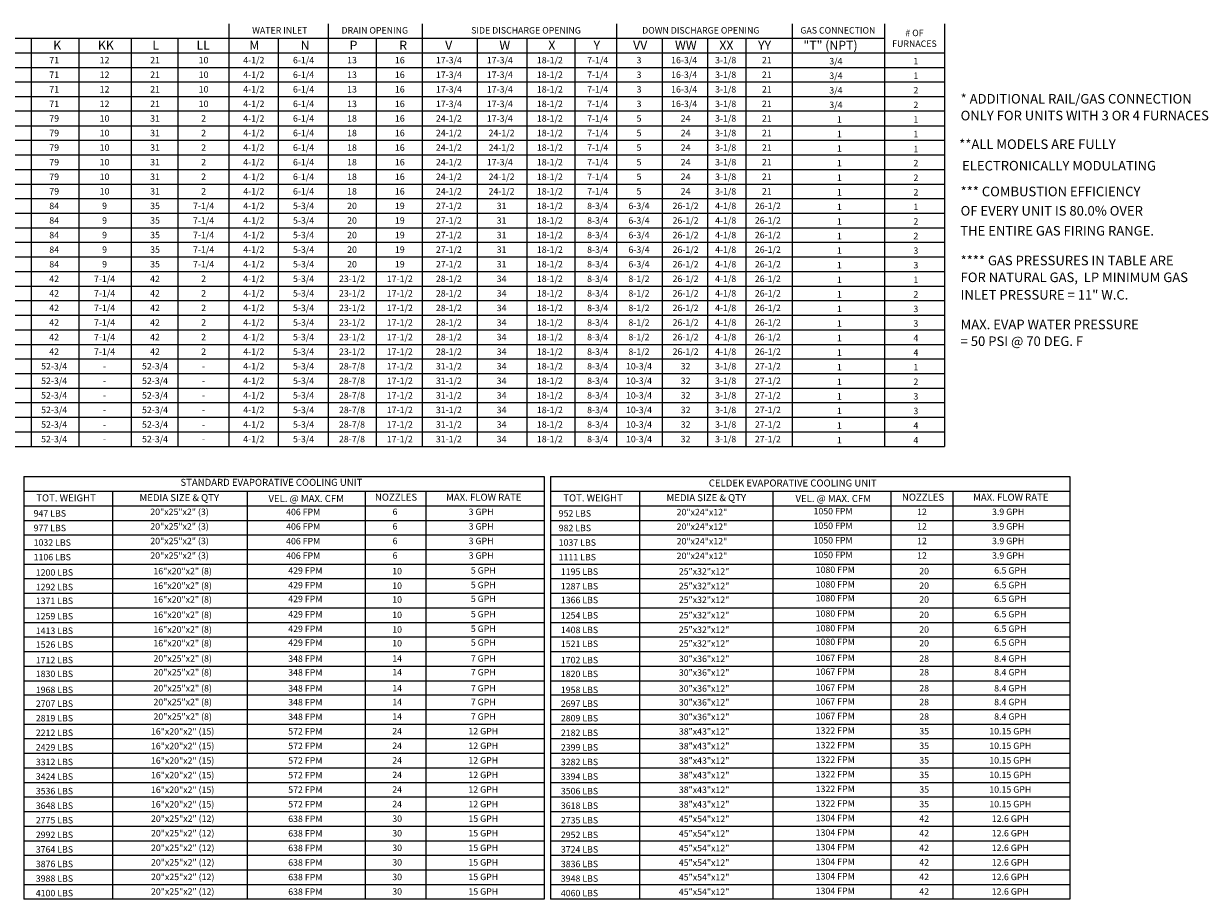
# Model space of a CAD drawing. Units: inches. Extents: x -2 to 297, y -257 to 0.
# Drawn here: x 113 to 297, y -257 to -122 of the extents above; entities that cross this region are included whole.
import ezdxf
from ezdxf.enums import TextEntityAlignment as Align

# ---------------------------------------------------------------- set-up
doc = ezdxf.new("R2010")
doc.units = ezdxf.units.IN
doc.header["$LTSCALE"] = 4
doc.header["$MEASUREMENT"] = 0

msp = doc.modelspace()

# ---------------------------------------------------------------- linework, layer by layer
for p, q in [((144.992096, -121.567107), (144.992096, -187.156095)), ((160.359726, -121.567334), (160.359726, -187.156095)), ((174.953615, -121.567574), (174.953615, -187.156095)), ((205.08899, -121.567574), (205.08899, -187.156095)), ((232.353306, -121.567929), (232.353306, -187.156095)), ((246.694817, -121.568153), (246.694817, -187.156095)), ((255.952809, -121.568653), (255.952809, -187.156095)), ((31.237162, -123.831055), (246.694817, -123.831055)), ((114.308201, -123.831055), (114.308201, -187.156095)), ((121.691697, -123.831418), (121.691697, -187.156095)), ((129.843209, -123.830489), (129.843209, -187.155166)), ((137.078983, -123.830489), (137.078983, -187.15553)), ((137.078983, -123.830489), (137.078983, -187.15553)), ((152.648116, -123.831418), (152.648116, -187.156095)), ((167.805184, -123.831418), (167.805184, -187.156095)), ((183.470423, -123.831418), (183.470423, -187.156095)), ((191.182033, -123.831418), (191.182033, -187.156095)), ((198.62749, -123.831418), (198.62749, -187.156095)), ((212.196107, -123.831418), (212.196107, -187.156095)), ((219.201312, -123.831418), (219.201312, -187.156095)), ((225.144518, -123.831418), (225.144518, -187.156095)), ((1.438104, -126.092663), (255.952809, -126.092663)), ((1.437373, -128.354272), (255.952809, -128.354272)), ((1.436642, -130.615881), (255.952809, -130.615881)), ((1.435911, -132.877489), (206.22566, -132.877489)), ((26.033891, -132.877489), (255.952809, -132.877489)), ((255.952809, -135.139098), (1.43518, -135.139098)), ((1.434449, -137.400706), (255.952809, -137.400706)), ((1.433718, -139.662315), (255.952809, -139.662315)), ((1.432987, -141.923924), (255.952809, -141.923924)), ((1.432256, -144.185532), (255.952809, -144.185532)), ((1.431525, -146.447141), (255.952809, -146.447141)), ((1.430794, -148.708749), (255.952809, -148.708749)), ((1.430063, -150.970358), (255.952809, -150.970358)), ((1.429332, -153.231967), (206.22566, -153.231967)), ((26.03316, -153.231967), (255.952809, -153.231967)), ((1.428601, -155.493575), (255.952809, -155.493575)), ((1.42787, -157.755184), (255.952809, -157.755184)), ((1.427139, -160.016792), (255.952809, -160.016792)), ((1.426408, -162.278401), (255.952809, -162.278401)), ((1.426408, -164.540009), (255.952809, -164.540009)), ((1.425677, -166.801618), (255.952809, -166.801618)), ((1.424946, -169.063227), (255.952809, -169.063227)), ((1.424215, -171.324835), (255.952809, -171.324835)), ((1.423484, -173.586444), (255.952809, -173.586444)), ((1.422753, -175.848052), (255.952809, -175.848052)), ((1.422753, -178.109661), (255.952809, -178.109661)), ((1.422022, -180.37127), (255.952809, -180.37127)), ((1.421291, -182.632878), (255.952809, -182.632878)), ((1.42056, -184.894487), (255.952809, -184.894487)), ((1.418367, -187.156095), (255.952809, -187.156095)), ((16.549801, -187.156095), (196.7423, -187.156095)), ((113.174573, -191.851704), (113.174483, -257.43838)), ((113.174573, -191.851731), (193.859726, -191.851731)), ((193.859726, -191.851704), (193.859636, -257.43838)), ((194.883609, -191.851704), (194.883519, -257.43838)), ((194.883609, -191.851731), (275.400668, -191.851731)), ((275.400668, -191.851704), (275.400578, -257.43838)), ((113.174569, -194.11334), (193.859723, -194.11334)), ((126.958283, -194.11334), (126.958196, -257.43838)), ((147.801948, -194.11334), (147.801861, -257.43838)), ((166.124201, -194.11334), (166.124114, -257.43838)), ((175.537469, -194.11334), (175.537382, -257.43838)), ((194.883606, -194.11334), (275.400665, -194.11334)), ((208.667319, -194.11334), (208.667232, -257.43838)), ((229.34289, -194.11334), (229.342803, -257.43838)), ((247.665144, -194.11334), (247.665057, -257.43838)), ((257.246506, -194.11334), (257.246419, -257.43838)), ((113.174566, -196.374948), (193.859719, -196.374948)), ((194.883603, -196.374948), (275.400662, -196.374948)), ((113.174563, -198.636557), (193.859716, -198.636557)), ((194.8836, -198.636557), (275.400659, -198.636557)), ((113.174563, -200.898166), (193.859716, -200.898166)), ((194.8836, -200.898166), (275.400659, -200.898166)), ((113.174563, -203.159774), (193.859716, -203.159774)), ((194.8836, -203.159774), (275.400659, -203.159774)), ((113.174563, -205.421383), (193.859716, -205.421383)), ((194.8836, -205.421383), (275.400659, -205.421383)), ((113.174563, -207.682991), (193.859716, -207.682991)), ((194.8836, -207.682991), (275.400659, -207.682991)), ((113.174548, -209.9446), (193.859701, -209.9446)), ((194.883584, -209.9446), (275.400643, -209.9446)), ((113.174545, -212.206209), (193.859698, -212.206209)), ((194.883581, -212.206209), (275.40064, -212.206209)), ((113.174563, -214.467817), (193.859716, -214.467817)), ((194.8836, -214.467817), (275.400659, -214.467817)), ((113.174548, -216.729426), (193.859701, -216.729426)), ((194.883584, -216.729426), (275.400643, -216.729426)), ((113.174545, -218.991034), (193.859698, -218.991034)), ((194.883581, -218.991034), (275.40064, -218.991034)), ((113.174523, -221.252643), (193.859676, -221.252643)), ((194.883559, -221.252643), (275.400619, -221.252643)), ((113.17452, -223.514252), (193.859673, -223.514252)), ((194.883556, -223.514252), (275.400615, -223.514252)), ((193.85967, -225.77586), (113.174517, -225.77586)), ((275.400612, -225.77586), (194.883553, -225.77586)), ((193.859667, -228.037469), (113.174514, -228.037469)), ((275.400609, -228.037469), (194.88355, -228.037469)), ((193.859673, -230.299077), (113.174514, -230.299077)), ((275.400615, -230.299077), (194.88355, -230.299077)), ((193.859676, -232.557303), (113.174517, -232.557303)), ((275.400619, -232.557303), (194.883553, -232.557303)), ((193.859673, -234.822294), (113.174514, -234.822294)), ((275.400615, -234.822294), (194.88355, -234.822294)), ((193.859673, -237.083903), (113.174514, -237.083903)), ((275.400615, -237.083903), (194.88355, -237.083903)), ((193.859673, -239.345512), (113.174514, -239.345512)), ((275.400615, -239.345512), (194.88355, -239.345512)), ((193.859673, -241.60712), (113.174514, -241.60712)), ((275.400615, -241.60712), (194.88355, -241.60712)), ((193.859673, -243.868729), (113.174514, -243.868729)), ((275.400615, -243.868729), (194.88355, -243.868729)), ((193.85967, -246.130337), (113.17451, -246.130337)), ((275.400612, -246.130337), (194.883547, -246.130337)), ((193.85967, -248.391946), (113.17451, -248.391946)), ((275.400612, -248.391946), (194.883547, -248.391946)), ((193.85967, -250.653555), (113.17451, -250.653555)), ((275.400612, -250.653555), (194.883547, -250.653555)), ((193.85967, -252.915163), (113.17451, -252.915163)), ((275.400612, -252.915163), (194.883547, -252.915163)), ((193.85967, -255.176772), (113.17451, -255.176772)), ((275.400612, -255.176772), (194.883547, -255.176772)), ((193.85967, -257.43838), (113.174483, -257.43838)), ((275.400612, -257.43838), (194.883519, -257.43838))]:
    msp.add_line(p, q)
at = {"color": 7}
for p, q in [((121.691697, -123.831418), (121.691697, -187.156459)), ((137.078983, -123.830489), (137.078983, -187.155166))]:
    msp.add_line(p, q, dxfattribs=at)

# ---------------------------------------------------------------- texts
for s, height, p in [('WATER INLET', 1, (152.880124, -122.601387)), ('DRAIN OPENING', 1, (167.613582, -122.601387)), ('SIDE DISCHARGE OPENING', 1, (191.069159, -122.601387)), ('DOWN DISCHARGE OPENING', 1, (218.180801, -122.601387)), ('GAS CONNECTION', 1, (239.4392, -122.601387)), ('71', 1, (117.892375, -127.223831)), ('12', 1, (125.702727, -127.222902)), ('21', 1, (133.529808, -127.223831)), ('10', 1, (141.061653, -127.222902)), ('4-1/2', 1, (148.851695, -127.223831)), ('6-1/4', 1, (156.562842, -127.223831)), ('13', 1, (164.078769, -127.223831)), ('16', 1, (171.497088, -127.223831)), ('17-3/4', 1, (179.107337, -127.223831)), ('17-3/4', 1, (187.01075, -127.223831)), ('18-1/2', 1, (194.768133, -127.223831)), ('7-1/4', 1, (202.186029, -127.223831)), ('3', 1, (208.593404, -127.223831)), ('16-3/4', 1, (215.59548, -127.224195)), ('3-1/8', 1, (222.035345, -127.223831)), ('21', 1, (228.416742, -127.223831)), ('71', 1, (117.892375, -129.48544)), ('12', 1, (125.702727, -129.484511)), ('21', 1, (133.529808, -129.48544)), ('10', 1, (141.061653, -129.484511)), ('4-1/2', 1, (148.851695, -129.48544)), ('6-1/4', 1, (156.562842, -129.48544)), ('13', 1, (164.078769, -129.48544)), ('16', 1, (171.497088, -129.48544)), ('17-3/4', 1, (179.107337, -129.48544)), ('17-3/4', 1, (187.01075, -129.48544)), ('18-1/2', 1, (194.768133, -129.48544)), ('7-1/4', 1, (202.186029, -129.48544)), ('3', 1, (208.593404, -129.48544)), ('16-3/4', 1, (215.59548, -129.485804)), ('3-1/8', 1, (222.035345, -129.48544)), ('21', 1, (228.416742, -129.48544)), ('71', 1, (117.892375, -131.747049)), ('12', 1, (125.702727, -131.746119)), ('21', 1, (133.529808, -131.747049)), ('10', 1, (141.061653, -131.746119)), ('4-1/2', 1, (148.851695, -131.747049)), ('6-1/4', 1, (156.562842, -131.747049)), ('13', 1, (164.078769, -131.747049)), ('16', 1, (171.497088, -131.747049)), ('17-3/4', 1, (179.107337, -131.747049)), ('17-3/4', 1, (187.01075, -131.747049)), ('18-1/2', 1, (194.768133, -131.747049)), ('7-1/4', 1, (202.186029, -131.747049)), ('3', 1, (208.593404, -131.747049)), ('16-3/4', 1, (215.59548, -131.747412)), ('3-1/8', 1, (222.035345, -131.747049)), ('21', 1, (228.416742, -131.747049)), ('71', 1, (117.892375, -134.008657)), ('12', 1, (125.702727, -134.007728)), ('21', 1, (133.529808, -134.008657)), ('10', 1, (141.061653, -134.007728)), ('4-1/2', 1, (148.851695, -134.008657)), ('6-1/4', 1, (156.562842, -134.008657)), ('13', 1, (164.078769, -134.008657)), ('16', 1, (171.497088, -134.008657)), ('17-3/4', 1, (179.107337, -134.008657)), ('17-3/4', 1, (187.01075, -134.008657)), ('18-1/2', 1, (194.768133, -134.008657)), ('7-1/4', 1, (202.186029, -134.008657)), ('3', 1, (208.593404, -134.008657)), ('16-3/4', 1, (215.59548, -134.009021)), ('3-1/8', 1, (222.035345, -134.008657)), ('21', 1, (228.416742, -134.008657)), ('79', 1, (117.892375, -136.270266)), ('10', 1, (125.702727, -136.269337)), ('31', 1, (133.529808, -136.270266)), ('2', 1, (141.061653, -136.269337)), ('4-1/2', 1, (148.851695, -136.270266)), ('6-1/4', 1, (156.562842, -136.270266)), ('18', 1, (164.078769, -136.270266)), ('16', 1, (171.497088, -136.270266)), ('24-1/2', 1, (179.107337, -136.270266)), ('17-3/4', 1, (187.01075, -136.270266)), ('18-1/2', 1, (194.768133, -136.270266)), ('7-1/4', 1, (202.186029, -136.270266)), ('5', 1, (208.593404, -136.270266)), ('24', 1, (215.818461, -136.270266)), ('3-1/8', 1, (222.035345, -136.270266)), ('21', 1, (228.416742, -136.270266)), ('79', 1, (117.892375, -138.531874)), ('10', 1, (125.702727, -138.530945)), ('31', 1, (133.529808, -138.531874)), ('2', 1, (141.061653, -138.530945)), ('4-1/2', 1, (148.851695, -138.531874)), ('6-1/4', 1, (156.562842, -138.531874)), ('18', 1, (164.078769, -138.531874)), ('16', 1, (171.497088, -138.531874)), ('24-1/2', 1, (179.107337, -138.531874)), ('24-1/2', 1, (187.276902, -138.531874)), ('18-1/2', 1, (194.768133, -138.531874)), ('7-1/4', 1, (202.186029, -138.531874)), ('5', 1, (208.593404, -138.531874)), ('24', 1, (215.818461, -138.531874)), ('3-1/8', 1, (222.035345, -138.531874)), ('21', 1, (228.416742, -138.531874)), ('79', 1, (117.892375, -140.793483)), ('10', 1, (125.702727, -140.792554)), ('31', 1, (133.529808, -140.793483)), ('2', 1, (141.061653, -140.792554)), ('4-1/2', 1, (148.851695, -140.793483)), ('6-1/4', 1, (156.562842, -140.793483)), ('18', 1, (164.078769, -140.793483)), ('16', 1, (171.497088, -140.793483)), ('24-1/2', 1, (179.107337, -140.793483)), ('24-1/2', 1, (187.276902, -140.793483)), ('18-1/2', 1, (194.768133, -140.793483)), ('7-1/4', 1, (202.186029, -140.793483)), ('5', 1, (208.593404, -140.793483)), ('24', 1, (215.818461, -140.793483)), ('3-1/8', 1, (222.035345, -140.793483)), ('21', 1, (228.416742, -140.793483)), ('79', 1, (117.892375, -143.055091)), ('10', 1, (125.702727, -143.054162)), ('31', 1, (133.529808, -143.055091)), ('2', 1, (141.061653, -143.054162)), ('4-1/2', 1, (148.851695, -143.055091)), ('6-1/4', 1, (156.562842, -143.055091)), ('18', 1, (164.078769, -143.055091)), ('16', 1, (171.497088, -143.055091)), ('24-1/2', 1, (179.107337, -143.055091)), ('17-3/4', 1, (187.01075, -143.055091)), ('18-1/2', 1, (194.768133, -143.055091)), ('7-1/4', 1, (202.186029, -143.055091)), ('5', 1, (208.593404, -143.055091)), ('24', 1, (215.818461, -143.055091)), ('3-1/8', 1, (222.035345, -143.055091)), ('21', 1, (228.416742, -143.055091)), ('79', 1, (117.892375, -145.3167)), ('10', 1, (125.702727, -145.315771)), ('31', 1, (133.529808, -145.3167)), ('2', 1, (141.061653, -145.315771)), ('4-1/2', 1, (148.851695, -145.3167)), ('6-1/4', 1, (156.562842, -145.3167)), ('18', 1, (164.078769, -145.3167)), ('16', 1, (171.497088, -145.3167)), ('24-1/2', 1, (179.107337, -145.3167)), ('24-1/2', 1, (187.276902, -145.3167)), ('18-1/2', 1, (194.768133, -145.3167)), ('7-1/4', 1, (202.186029, -145.3167)), ('5', 1, (208.593404, -145.3167)), ('24', 1, (215.818461, -145.3167)), ('3-1/8', 1, (222.035345, -145.3167)), ('21', 1, (228.416742, -145.3167)), ('79', 1, (117.892375, -147.578309)), ('10', 1, (125.702727, -147.57738)), ('31', 1, (133.529808, -147.578309)), ('2', 1, (141.061653, -147.57738)), ('4-1/2', 1, (148.851695, -147.578309)), ('6-1/4', 1, (156.562842, -147.578309)), ('18', 1, (164.078769, -147.578309)), ('16', 1, (171.497088, -147.578309)), ('24-1/2', 1, (179.107337, -147.578309)), ('24-1/2', 1, (187.276902, -147.578309)), ('18-1/2', 1, (194.768133, -147.578309)), ('7-1/4', 1, (202.186029, -147.578309)), ('5', 1, (208.593404, -147.578309)), ('24', 1, (215.818461, -147.578309)), ('3-1/8', 1, (222.035345, -147.578309)), ('21', 1, (228.416742, -147.578309)), ('84', 1, (117.892375, -149.839917)), ('9', 1, (125.702727, -149.838988)), ('35', 1, (133.529808, -149.839917)), ('7-1/4', 1, (141.061653, -149.838988)), ('4-1/2', 1, (148.851695, -149.839917)), ('5-3/4', 1, (156.562842, -149.839917)), ('20', 1, (164.078769, -149.839917)), ('19', 1, (171.497088, -149.839917)), ('27-1/2', 1, (179.107337, -149.839917)), ('31', 1, (187.276902, -149.839917)), ('18-1/2', 1, (194.768133, -149.839917)), ('8-3/4', 1, (202.186029, -149.839917)), ('6-3/4', 1, (208.593404, -149.839917)), ('26-1/2', 1, (215.818461, -149.839917)), ('4-1/8', 1, (222.035345, -149.839917)), ('26-1/2', 1, (228.578429, -149.839917)), ('84', 1, (117.892375, -152.101526)), ('9', 1, (125.702727, -152.100597)), ('35', 1, (133.529808, -152.101526)), ('7-1/4', 1, (141.061653, -152.100597)), ('4-1/2', 1, (148.851695, -152.101526)), ('5-3/4', 1, (156.562842, -152.101526)), ('20', 1, (164.078769, -152.101526)), ('19', 1, (171.497088, -152.101526)), ('27-1/2', 1, (179.107337, -152.101889)), ('31', 1, (187.276902, -152.101526)), ('18-1/2', 1, (194.768133, -152.101526)), ('8-3/4', 1, (202.186029, -152.101526)), ('6-3/4', 1, (208.593404, -152.101526)), ('26-1/2', 1, (215.818461, -152.101526)), ('4-1/8', 1, (222.035345, -152.101526)), ('26-1/2', 1, (228.578429, -152.101526)), ('84', 1, (117.892375, -154.363316)), ('9', 1, (125.702727, -154.362205)), ('35', 1, (133.529808, -154.363134)), ('7-1/4', 1, (141.061653, -154.362205)), ('4-1/2', 1, (148.851695, -154.363134)), ('5-3/4', 1, (156.562842, -154.363134)), ('20', 1, (164.078769, -154.363134)), ('19', 1, (171.497088, -154.363134)), ('27-1/2', 1, (179.107337, -154.363134)), ('31', 1, (187.276902, -154.363134)), ('18-1/2', 1, (194.768133, -154.363134)), ('8-3/4', 1, (202.186029, -154.363134)), ('6-3/4', 1, (208.593404, -154.363134)), ('26-1/2', 1, (215.818461, -154.362771)), ('4-1/8', 1, (222.035345, -154.363134)), ('26-1/2', 1, (228.578429, -154.362771)), ('84', 1, (117.892375, -156.624743)), ('9', 1, (125.702727, -156.623814)), ('35', 1, (133.529808, -156.624743)), ('7-1/4', 1, (141.061653, -156.623814)), ('4-1/2', 1, (148.851695, -156.624743)), ('5-3/4', 1, (156.562842, -156.624743)), ('20', 1, (164.078769, -156.624743)), ('19', 1, (171.497088, -156.624743)), ('27-1/2', 1, (179.107337, -156.625107)), ('31', 1, (187.276902, -156.624743)), ('18-1/2', 1, (194.768133, -156.624743)), ('8-3/4', 1, (202.186029, -156.624743)), ('6-3/4', 1, (208.593404, -156.624743)), ('26-1/2', 1, (215.818461, -156.624379)), ('4-1/8', 1, (222.035345, -156.624743)), ('26-1/2', 1, (228.578429, -156.624379)), ('84', 1, (117.892375, -158.886352)), ('9', 1, (125.702727, -158.885423)), ('35', 1, (133.529808, -158.886352)), ('7-1/4', 1, (141.061653, -158.885423)), ('4-1/2', 1, (148.851695, -158.886352)), ('5-3/4', 1, (156.562842, -158.886352)), ('20', 1, (164.078769, -158.886352)), ('19', 1, (171.497088, -158.886352)), ('27-1/2', 1, (179.107337, -158.886715)), ('31', 1, (187.276902, -158.886352)), ('18-1/2', 1, (194.768133, -158.886352)), ('8-3/4', 1, (202.186029, -158.886352)), ('6-3/4', 1, (208.593404, -158.886352)), ('26-1/2', 1, (215.818461, -158.886352)), ('4-1/8', 1, (222.035345, -158.886352)), ('26-1/2', 1, (228.578429, -158.886352)), ('42', 1, (117.881081, -161.14796)), ('7-1/4', 1, (125.702727, -161.147031)), ('42', 1, (133.529808, -161.14796)), ('2', 1, (141.061653, -161.147031)), ('4-1/2', 1, (148.851695, -161.14796)), ('5-3/4', 1, (156.562842, -161.14796)), ('23-1/2', 1, (164.078769, -161.14796)), ('17-1/2', 1, (171.497088, -161.14796)), ('28-1/2', 1, (179.107337, -161.148324)), ('34', 1, (187.276902, -161.14796)), ('18-1/2', 1, (194.768133, -161.14796)), ('8-3/4', 1, (202.186029, -161.14796)), ('8-1/2', 1, (208.593404, -161.14796)), ('26-1/2', 1, (215.818461, -161.14796)), ('4-1/8', 1, (222.035345, -161.14796)), ('26-1/2', 1, (228.578429, -161.14796)), ('42', 1, (117.881081, -163.409569)), ('7-1/4', 1, (125.702727, -163.40864)), ('42', 1, (133.529808, -163.409569)), ('2', 1, (141.061653, -163.40864)), ('4-1/2', 1, (148.851695, -163.409569)), ('5-3/4', 1, (156.562842, -163.409569)), ('23-1/2', 1, (164.078769, -163.409569)), ('17-1/2', 1, (171.497088, -163.409569)), ('28-1/2', 1, (179.107337, -163.409932)), ('34', 1, (187.276902, -163.409569)), ('18-1/2', 1, (194.768133, -163.409569)), ('8-3/4', 1, (202.186029, -163.409569)), ('8-1/2', 1, (208.593404, -163.409569)), ('26-1/2', 1, (215.818461, -163.409569)), ('4-1/8', 1, (222.035345, -163.409569)), ('26-1/2', 1, (228.578429, -163.409569)), ('42', 1, (117.881081, -165.671177)), ('7-1/4', 1, (125.702727, -165.670248)), ('42', 1, (133.529808, -165.671177)), ('2', 1, (141.061653, -165.670248)), ('4-1/2', 1, (148.851695, -165.671177)), ('5-3/4', 1, (156.562842, -165.671177)), ('23-1/2', 1, (164.078769, -165.671177)), ('17-1/2', 1, (171.497088, -165.671177)), ('28-1/2', 1, (179.107337, -165.671541)), ('34', 1, (187.276902, -165.671177)), ('18-1/2', 1, (194.768133, -165.671177)), ('8-3/4', 1, (202.186029, -165.671177)), ('8-1/2', 1, (208.593404, -165.671177)), ('26-1/2', 1, (215.818461, -165.670814)), ('4-1/8', 1, (222.035345, -165.671177)), ('26-1/2', 1, (228.578429, -165.670814)), ('42', 1, (117.881081, -167.932786)), ('7-1/4', 1, (125.702727, -167.931857)), ('42', 1, (133.529808, -167.932786)), ('2', 1, (141.061653, -167.931857)), ('4-1/2', 1, (148.851695, -167.932786)), ('5-3/4', 1, (156.562842, -167.932786)), ('23-1/2', 1, (164.078769, -167.932786)), ('17-1/2', 1, (171.497088, -167.932786)), ('28-1/2', 1, (179.107337, -167.93315)), ('34', 1, (187.276902, -167.932786)), ('18-1/2', 1, (194.768133, -167.932786)), ('8-3/4', 1, (202.186029, -167.932786)), ('8-1/2', 1, (208.593404, -167.932786)), ('26-1/2', 1, (215.818461, -167.932422)), ('4-1/8', 1, (222.035345, -167.932786)), ('26-1/2', 1, (228.578429, -167.932422)), ('42', 1, (117.881081, -170.194395)), ('7-1/4', 1, (125.702727, -170.193466)), ('42', 1, (133.529808, -170.194395)), ('2', 1, (141.061653, -170.193466)), ('4-1/2', 1, (148.851695, -170.194395)), ('5-3/4', 1, (156.562842, -170.194395)), ('23-1/2', 1, (164.078769, -170.194395)), ('17-1/2', 1, (171.497088, -170.194395)), ('28-1/2', 1, (179.107337, -170.194758)), ('34', 1, (187.276902, -170.194395)), ('18-1/2', 1, (194.768133, -170.194395)), ('8-3/4', 1, (202.186029, -170.194395)), ('8-1/2', 1, (208.593404, -170.194395)), ('26-1/2', 1, (215.818461, -170.194031)), ('4-1/8', 1, (222.035345, -170.194395)), ('26-1/2', 1, (228.578429, -170.194031)), ('42', 1, (117.881081, -172.456003)), ('7-1/4', 1, (125.702727, -172.455074)), ('42', 1, (133.529808, -172.456003)), ('2', 1, (141.061653, -172.455074)), ('4-1/2', 1, (148.851695, -172.456003)), ('5-3/4', 1, (156.562842, -172.456003)), ('23-1/2', 1, (164.078769, -172.456003)), ('17-1/2', 1, (171.497088, -172.456003)), ('28-1/2', 1, (179.107337, -172.456367)), ('34', 1, (187.276902, -172.456003)), ('18-1/2', 1, (194.768133, -172.456003)), ('8-3/4', 1, (202.186029, -172.456003)), ('8-1/2', 1, (208.593404, -172.456003)), ('26-1/2', 1, (215.818461, -172.45564)), ('4-1/8', 1, (222.035345, -172.456003)), ('26-1/2', 1, (228.578429, -172.45564)), ('52-3/4', 1, (117.881081, -174.717612)), ('52-3/4', 1, (133.529808, -174.717612)), ('4-1/2', 1, (148.851695, -174.717612)), ('5-3/4', 1, (156.562842, -174.717612)), ('28-7/8', 1, (164.078769, -174.717612)), ('17-1/2', 1, (171.497088, -174.717612)), ('31-1/2', 1, (179.107337, -174.717975)), ('34', 1, (187.276902, -174.717612)), ('18-1/2', 1, (194.768133, -174.717612)), ('8-3/4', 1, (202.186029, -174.717612)), ('10-3/4', 1, (208.593404, -174.717612)), ('32', 1, (215.818461, -174.717248)), ('3-1/8', 1, (222.035345, -174.717612)), ('27-1/2', 1, (228.578429, -174.717248)), ('-', 1, (125.702727, -174.716683)), ('-', 1, (141.061653, -174.716683)), ('52-3/4', 1, (117.881081, -176.97922)), ('-', 1, (125.702727, -176.978291)), ('52-3/4', 1, (133.529808, -176.97922)), ('-', 1, (141.061653, -176.978291)), ('4-1/2', 1, (148.851695, -176.97922)), ('5-3/4', 1, (156.562842, -176.97922)), ('28-7/8', 1, (164.078769, -176.97922)), ('17-1/2', 1, (171.497088, -176.97922)), ('31-1/2', 1, (179.107337, -176.979584)), ('34', 1, (187.276902, -176.97922)), ('18-1/2', 1, (194.768133, -176.97922)), ('8-3/4', 1, (202.186029, -176.97922)), ('10-3/4', 1, (208.593404, -176.97922)), ('32', 1, (215.818461, -176.978857)), ('3-1/8', 1, (222.035345, -176.97922)), ('27-1/2', 1, (228.578429, -176.978857)), ('52-3/4', 1, (117.881081, -179.240829)), ('-', 1, (125.702727, -179.2399)), ('52-3/4', 1, (133.529808, -179.240829)), ('-', 1, (141.061653, -179.2399)), ('4-1/2', 1, (148.851695, -179.240829)), ('5-3/4', 1, (156.562842, -179.240829)), ('28-7/8', 1, (164.078769, -179.240829)), ('17-1/2', 1, (171.497088, -179.240829)), ('31-1/2', 1, (179.107337, -179.241193)), ('34', 1, (187.276902, -179.240829)), ('18-1/2', 1, (194.768133, -179.240829)), ('8-3/4', 1, (202.186029, -179.240829)), ('10-3/4', 1, (208.593404, -179.240829)), ('32', 1, (215.818461, -179.240465)), ('3-1/8', 1, (222.035345, -179.240829)), ('27-1/2', 1, (228.578429, -179.240465)), ('52-3/4', 1, (117.881081, -181.502438)), ('-', 1, (125.702727, -181.501509)), ('52-3/4', 1, (133.529808, -181.502438)), ('-', 1, (141.061653, -181.501509)), ('4-1/2', 1, (148.851695, -181.502438)), ('5-3/4', 1, (156.562842, -181.502438)), ('28-7/8', 1, (164.078769, -181.502438)), ('17-1/2', 1, (171.497088, -181.502438)), ('31-1/2', 1, (179.107337, -181.502801)), ('34', 1, (187.276902, -181.502438)), ('18-1/2', 1, (194.768133, -181.502438)), ('8-3/4', 1, (202.186029, -181.502438)), ('10-3/4', 1, (208.593404, -181.502438)), ('32', 1, (215.818461, -181.502074)), ('3-1/8', 1, (222.035345, -181.502438)), ('27-1/2', 1, (228.578429, -181.502074)), ('52-3/4', 1, (117.881081, -183.764046)), ('52-3/4', 1, (133.529808, -183.764046)), ('4-1/2', 1, (148.851695, -183.764046)), ('5-3/4', 1, (156.562842, -183.764046)), ('28-7/8', 1, (164.078769, -183.764046)), ('17-1/2', 1, (171.497088, -183.764046)), ('31-1/2', 1, (179.107337, -183.76441)), ('34', 1, (187.276902, -183.764046)), ('18-1/2', 1, (194.768133, -183.764046)), ('8-3/4', 1, (202.186029, -183.764046)), ('10-3/4', 1, (208.593404, -183.764046)), ('32', 1, (215.818461, -183.763683)), ('3-1/8', 1, (222.035345, -183.764046)), ('27-1/2', 1, (228.578429, -183.763683)), ('52-3/4', 1, (117.881081, -186.025655)), ('-', 1, (125.702727, -183.763117)), ('52-3/4', 1, (133.529808, -186.025655)), ('-', 1, (141.061653, -183.763117)), ('4-1/2', 1, (148.851695, -186.025655)), ('5-3/4', 1, (156.562842, -186.025655)), ('28-7/8', 1, (164.078769, -186.025655)), ('17-1/2', 1, (171.497088, -186.025655)), ('31-1/2', 1, (179.107337, -186.026018)), ('34', 1, (187.276902, -186.025655)), ('18-1/2', 1, (194.768133, -186.025655)), ('8-3/4', 1, (202.186029, -186.025655)), ('10-3/4', 1, (208.593404, -186.025655)), ('32', 1, (215.818461, -186.025291)), ('3-1/8', 1, (222.035345, -186.025655)), ('27-1/2', 1, (228.578429, -186.025291)), ('-', 1, (125.702727, -186.024726)), ('-', 1, (141.061653, -186.024726)), ('STANDARD EVAPORATIVE COOLING UNIT', 1.09, (151.571198, -192.733811)), ('CELDEK EVAPORATIVE COOLING UNIT', 1.09, (232.443664, -192.842075)), ('TOT. WEIGHT', 1.09, (119.728348, -195.151236)), ('MEDIA SIZE & QTY', 1.09, (137.285522, -195.108287)), ('VEL. @ MAX. CFM', 1.09, (156.979636, -195.240695)), ('NOZZLES', 1.09, (170.910505, -195.034745)), ('MAX. FLOW RATE', 1.09, (184.518988, -195.043389)), ('TOT. WEIGHT', 1.09, (201.467834, -195.151236)), ('MEDIA SIZE & QTY', 1.09, (219.025008, -195.108287)), ('VEL. @ MAX. CFM', 1.09, (238.719123, -195.240695)), ('NOZZLES', 1.09, (252.649991, -195.034745)), ('MAX. FLOW RATE', 1.09, (266.258475, -195.043389)), ('20"x25"x2" (3)', 1, (137.332627, -197.307675)), ('406 FPM', 1, (156.505536, -197.333426)), ('6', 1, (170.749164, -197.307675)), ('3 GPH', 1, (184.104217, -197.307675)), ('20"x24"x12"', 1, (218.356874, -197.353089)), ('1050 FPM', 1, (238.691536, -197.209177)), ('12', 1, (252.48865, -197.307675)), ('3.9 GPH', 1, (265.843704, -197.307675)), ('20"x25"x2" (3)', 1, (137.332627, -199.569283)), ('406 FPM', 1, (156.505536, -199.595035)), ('6', 1, (170.749164, -199.569283)), ('3 GPH', 1, (184.104217, -199.569283)), ('20"x24"x12"', 1, (218.356874, -199.614698)), ('1050 FPM', 1, (238.691536, -199.470786)), ('12', 1, (252.48865, -199.569283)), ('3.9 GPH', 1, (265.843704, -199.569283)), ('20"x25"x2" (3)', 1, (137.332627, -201.830892)), ('406 FPM', 1, (156.505536, -201.856644)), ('6', 1, (170.749164, -201.830892)), ('3 GPH', 1, (184.104217, -201.830892)), ('20"x24"x12"', 1, (218.356874, -201.876307)), ('1050 FPM', 1, (238.691536, -201.732395)), ('12', 1, (252.48865, -201.830892)), ('3.9 GPH', 1, (265.843704, -201.830892)), ('20"x25"x2" (3)', 1, (137.332627, -204.0925)), ('406 FPM', 1, (156.505536, -204.118252)), ('6', 1, (170.749164, -204.0925)), ('3 GPH', 1, (184.104217, -204.0925)), ('20"x24"x12"', 1, (218.356874, -204.137915)), ('1050 FPM', 1, (238.691536, -203.994003)), ('12', 1, (252.48865, -204.0925)), ('3.9 GPH', 1, (265.843704, -204.0925)), ('16"x20"x2" (8)', 1, (137.811087, -206.510275)), ('429 FPM', 1, (156.841712, -206.427412)), ('10', 1, (171.077645, -206.510275)), ('5 GPH', 1, (184.440393, -206.401661)), ('25"x32"x12"', 1, (218.685355, -206.55569)), ('1080 FPM', 1, (239.027712, -206.303163)), ('20', 1, (252.817131, -206.510275)), ('6.5 GPH', 1, (266.17988, -206.401661)), ('16"x20"x2" (8)', 1, (137.811087, -208.771883)), ('429 FPM', 1, (156.841712, -208.689021)), ('10', 1, (171.077645, -208.771883)), ('5 GPH', 1, (184.440393, -208.663269)), ('25"x32"x12"', 1, (218.685355, -208.817298)), ('1080 FPM', 1, (239.027712, -208.564772)), ('20', 1, (252.817131, -208.771883)), ('6.5 GPH', 1, (266.17988, -208.663269)), ('16"x20"x2" (8)', 1, (137.811087, -210.913045)), ('429 FPM', 1, (156.841712, -210.830183)), ('10', 1, (171.077645, -210.913045)), ('5 GPH', 1, (184.440393, -210.804431)), ('25"x32"x12"', 1, (218.685355, -210.95846)), ('1080 FPM', 1, (239.027712, -210.705934)), ('20', 1, (252.817131, -210.913045)), ('6.5 GPH', 1, (266.17988, -210.804431)), ('16"x20"x2" (8)', 1, (137.811087, -213.295101)), ('429 FPM', 1, (156.841712, -213.212238)), ('10', 1, (171.077645, -213.295101)), ('5 GPH', 1, (184.440393, -213.186486)), ('25"x32"x12"', 1, (218.685355, -213.340515)), ('1080 FPM', 1, (239.027712, -213.087989)), ('20', 1, (252.817131, -213.295101)), ('6.5 GPH', 1, (266.17988, -213.186486)), ('16"x20"x2" (8)', 1, (137.811087, -215.556709)), ('429 FPM', 1, (156.841712, -215.473847)), ('5 GPH', 1, (184.440393, -215.448095)), ('1080 FPM', 1, (239.027712, -215.349598)), ('6.5 GPH', 1, (266.17988, -215.448095)), ('10', 1, (171.077645, -215.556709)), ('25"x32"x12"', 1, (218.685355, -215.602124)), ('20', 1, (252.817131, -215.556709)), ('16"x20"x2" (8)', 1, (137.811087, -217.697871)), ('429 FPM', 1, (156.841712, -217.615009)), ('10', 1, (171.077645, -217.697871)), ('5 GPH', 1, (184.440393, -217.589257)), ('25"x32"x12"', 1, (218.685355, -217.743286)), ('1080 FPM', 1, (239.027712, -217.49076)), ('20', 1, (252.817131, -217.697871)), ('6.5 GPH', 1, (266.17988, -217.589257)), ('20"x25"x2" (8)', 1, (137.818764, -220.066415)), ('348 FPM', 1, (156.841693, -220.092167)), ('14', 1, (171.085321, -220.066415)), ('7 GPH', 1, (184.440375, -220.066415)), ('30"x36"x12"', 1, (218.693031, -220.11183)), ('1067 FPM', 1, (239.027694, -219.967918)), ('28', 1, (252.824808, -220.066415)), ('8.4 GPH', 1, (266.179861, -220.066415)), ('20"x25"x2" (8)', 1, (137.818764, -222.207577)), ('348 FPM', 1, (156.841693, -222.233329)), ('14', 1, (171.085321, -222.207577)), ('7 GPH', 1, (184.440375, -222.207577)), ('30"x36"x12"', 1, (218.693031, -222.252992)), ('1067 FPM', 1, (239.027694, -222.10908)), ('28', 1, (252.824808, -222.207577)), ('8.4 GPH', 1, (266.179861, -222.207577)), ('20"x25"x2" (8)', 1, (137.818764, -224.684735)), ('1067 FPM', 1, (239.027694, -224.586238)), ('348 FPM', 1, (156.841693, -224.710487)), ('14', 1, (171.085321, -224.684735)), ('7 GPH', 1, (184.440375, -224.684735)), ('30"x36"x12"', 1, (218.693031, -224.73015)), ('28', 1, (252.824808, -224.684735)), ('8.4 GPH', 1, (266.179861, -224.684735)), ('20"x25"x2" (8)', 1, (137.818764, -226.825898)), ('348 FPM', 1, (156.841693, -226.85165)), ('14', 1, (171.085321, -226.825898)), ('7 GPH', 1, (184.440375, -226.825898)), ('30"x36"x12"', 1, (218.693031, -226.871313)), ('1067 FPM', 1, (239.027694, -226.727401)), ('28', 1, (252.824808, -226.825898)), ('8.4 GPH', 1, (266.179861, -226.825898)), ('20"x25"x2" (8)', 1, (137.818764, -229.087506)), ('348 FPM', 1, (156.841693, -229.113258)), ('14', 1, (171.085321, -229.087506)), ('7 GPH', 1, (184.440375, -229.087506)), ('30"x36"x12"', 1, (218.693031, -229.132921)), ('1067 FPM', 1, (239.027694, -228.989009)), ('28', 1, (252.824808, -229.087506)), ('8.4 GPH', 1, (266.179861, -229.087506)), ('16"x20"x2" (15)', 1, (137.811091, -231.384587)), ('572 FPM', 1, (156.841696, -231.371484)), ('24', 1, (171.085324, -231.345733)), ('12 GPH', 1, (184.440378, -231.345733)), ('38"x43"x12"', 1, (218.693034, -231.391147)), ('1322 FPM', 1, (239.027697, -231.247235)), ('35', 1, (252.824811, -231.345733)), ('10.15 GPH', 1, (266.179864, -231.345733)), ('16"x20"x2" (15)', 1, (137.811087, -233.649578)), ('572 FPM', 1, (156.841693, -233.636475)), ('24', 1, (171.085321, -233.610724)), ('12 GPH', 1, (184.440375, -233.610724)), ('38"x43"x12"', 1, (218.693031, -233.656138)), ('1322 FPM', 1, (239.027694, -233.512226)), ('35', 1, (252.824808, -233.610724)), ('10.15 GPH', 1, (266.179861, -233.610724)), ('16"x20"x2" (15)', 1, (137.811087, -235.911187)), ('572 FPM', 1, (156.841693, -235.898084)), ('24', 1, (171.085321, -235.872332)), ('12 GPH', 1, (184.440375, -235.872332)), ('38"x43"x12"', 1, (218.693031, -235.917747)), ('1322 FPM', 1, (239.027694, -235.773835)), ('35', 1, (252.824808, -235.872332)), ('10.15 GPH', 1, (266.179861, -235.872332)), ('16"x20"x2" (15)', 1, (137.811087, -238.172795)), ('572 FPM', 1, (156.841693, -238.159692)), ('24', 1, (171.085321, -238.133941)), ('12 GPH', 1, (184.440375, -238.133941)), ('38"x43"x12"', 1, (218.693031, -238.179356)), ('1322 FPM', 1, (239.027694, -238.035443)), ('35', 1, (252.824808, -238.133941)), ('10.15 GPH', 1, (266.179861, -238.133941)), ('16"x20"x2" (15)', 1, (137.811087, -240.434404)), ('572 FPM', 1, (156.841693, -240.421301)), ('24', 1, (171.085321, -240.395549)), ('12 GPH', 1, (184.440375, -240.395549)), ('38"x43"x12"', 1, (218.693031, -240.440964)), ('1322 FPM', 1, (239.027694, -240.297052)), ('35', 1, (252.824808, -240.395549)), ('10.15 GPH', 1, (266.179861, -240.395549)), ('16"x20"x2" (15)', 1, (137.811087, -242.696012)), ('572 FPM', 1, (156.841693, -242.68291)), ('24', 1, (171.085321, -242.657158)), ('12 GPH', 1, (184.440375, -242.657158)), ('38"x43"x12"', 1, (218.693031, -242.702573)), ('1322 FPM', 1, (239.027694, -242.558661)), ('35', 1, (252.824808, -242.657158)), ('10.15 GPH', 1, (266.179861, -242.657158)), ('20"x25"x2" (12)', 1, (137.818761, -244.918767)), ('1304 FPM', 1, (239.027691, -244.820269)), ('638 FPM', 1, (156.84169, -244.944518)), ('30', 1, (171.085318, -244.918767)), ('15 GPH', 1, (184.440372, -244.918767)), ('45"x54"x12"', 1, (218.693028, -244.964181)), ('42', 1, (252.824805, -244.918767)), ('12.6 GPH', 1, (266.179858, -244.918767)), ('20"x25"x2" (12)', 1, (137.818761, -247.180375)), ('638 FPM', 1, (156.84169, -247.206127)), ('30', 1, (171.085318, -247.180375)), ('15 GPH', 1, (184.440372, -247.180375)), ('45"x54"x12"', 1, (218.693028, -247.22579)), ('1304 FPM', 1, (239.027691, -247.081878)), ('42', 1, (252.824805, -247.180375)), ('12.6 GPH', 1, (266.179858, -247.180375)), ('20"x25"x2" (12)', 1, (137.818761, -249.441984)), ('638 FPM', 1, (156.84169, -249.467735)), ('30', 1, (171.085318, -249.441984)), ('15 GPH', 1, (184.440372, -249.441984)), ('45"x54"x12"', 1, (218.693028, -249.487399)), ('1304 FPM', 1, (239.027691, -249.343486)), ('42', 1, (252.824805, -249.441984)), ('12.6 GPH', 1, (266.179858, -249.441984)), ('20"x25"x2" (12)', 1, (137.818761, -251.703592)), ('638 FPM', 1, (156.84169, -251.729344)), ('30', 1, (171.085318, -251.703592)), ('15 GPH', 1, (184.440372, -251.703592)), ('45"x54"x12"', 1, (218.693028, -251.749007)), ('1304 FPM', 1, (239.027691, -251.605095)), ('42', 1, (252.824805, -251.703592)), ('12.6 GPH', 1, (266.179858, -251.703592)), ('20"x25"x2" (12)', 1, (137.818761, -253.965201)), ('638 FPM', 1, (156.84169, -253.990953)), ('30', 1, (171.085318, -253.965201)), ('15 GPH', 1, (184.440372, -253.965201)), ('45"x54"x12"', 1, (218.693028, -254.010616)), ('1304 FPM', 1, (239.027691, -253.866704)), ('42', 1, (252.824805, -253.965201)), ('12.6 GPH', 1, (266.179858, -253.965201)), ('20"x25"x2" (12)', 1, (137.818761, -256.22681)), ('638 FPM', 1, (156.84169, -256.252561)), ('30', 1, (171.085318, -256.22681)), ('15 GPH', 1, (184.440372, -256.22681)), ('45"x54"x12"', 1, (218.693028, -256.272224)), ('1304 FPM', 1, (239.027691, -256.128312)), ('42', 1, (252.824805, -256.22681)), ('12.6 GPH', 1, (266.179858, -256.22681))]:
    msp.add_text(s, height=height).set_placement(p, align=Align.MIDDLE_CENTER)
for s, p in [('# OF', (251.317334, -123.504614)), ('FURNACES', (251.317334, -125.171281))]:
    msp.add_text(s, height=1).set_placement(p, align=Align.CENTER)
for s, height, p in [('K', 1.39937, (117.737779, -125.6137)), ('KK', 1.3993703, (124.670759, -125.613135)), ('L', 1.39937, (133.105918, -125.6137)), ('LL', 1.3993703, (139.955757, -125.614226)), ('M', 1.39937, (148.162734, -125.613345)), ('N', 1.39937, (156.114648, -125.613345)), ('P', 1.39937, (163.702128, -125.613345)), ('R', 1.39937, (171.40585, -125.613345)), ('V', 1.39937, (178.527087, -125.613345)), ('W', 1.39937, (186.936955, -125.613345)), ('X', 1.39937, (194.524434, -125.613345)), ('Y', 1.39937, (201.541226, -125.613345)), ('VV', 1.3993703, (207.677281, -125.6137)), ('WW', 1.3993703, (214.177403, -125.6137)), ('XX', 1.3993703, (221.054997, -125.6137)), ('YY', 1.3993703, (227.054994, -125.6137)), ('"T" (NPT)', 1.3993703, (234.093122, -125.6137)), ('3/4', 1, (238.11009, -127.875309)), ('1', 1, (251.156206, -127.87522)), ('3/4', 1, (238.11009, -130.136917)), ('1', 1, (251.156206, -130.136829)), ('3/4', 1, (238.11009, -132.398526)), ('2', 1, (251.156206, -132.398437)), ('3/4', 1, (238.11009, -134.660135)), ('2', 1, (251.156206, -134.660046)), ('1', 1, (239.285761, -136.921743)), ('1', 1, (251.157668, -136.921654)), ('1', 1, (239.285761, -139.183352)), ('1', 1, (251.157668, -139.183263)), ('1', 1, (239.285761, -141.44496)), ('1', 1, (251.158399, -141.51585)), ('1', 1, (239.285761, -143.706569)), ('2', 1, (251.158399, -143.70648)), ('1', 1, (239.283568, -145.968178)), ('2', 1, (251.159861, -145.968089)), ('1', 1, (239.283568, -148.229786)), ('2', 1, (251.159861, -148.229697)), ('1', 1, (239.283568, -150.491395)), ('1', 1, (251.158399, -150.491306)), ('1', 1, (239.283568, -152.753003)), ('2', 1, (251.15913, -152.752915)), ('1', 1, (239.285761, -155.014612)), ('2', 1, (251.15913, -155.014523)), ('1', 1, (239.285761, -157.27622)), ('3', 1, (251.15913, -157.276132)), ('1', 1, (239.285761, -159.537829)), ('3', 1, (251.15913, -159.53774)), ('1', 1, (239.285761, -161.799438)), ('1', 1, (251.156937, -161.799349)), ('1', 1, (239.285761, -164.061046)), ('2', 1, (251.156937, -164.060958)), ('1', 1, (239.283568, -166.322655)), ('3', 1, (251.156937, -166.322566)), ('1', 1, (239.283568, -168.584263)), ('3', 1, (251.156937, -168.584175)), ('1', 1, (239.281375, -170.845872)), ('4', 1, (251.156937, -170.845783)), ('1', 1, (239.283568, -173.107481)), ('4', 1, (251.15913, -173.107392)), ('1', 1, (239.287223, -175.369089)), ('1', 1, (251.15913, -175.369001)), ('1', 1, (239.287223, -177.630698)), ('2', 1, (251.15913, -177.630609)), ('1', 1, (239.287223, -179.892306)), ('3', 1, (251.15913, -179.892218)), ('1', 1, (239.287223, -182.153915)), ('3', 1, (251.15913, -182.153826)), ('1', 1, (239.28503, -184.415524)), ('4', 1, (251.156937, -184.415435)), ('1', 1, (239.28503, -186.677132)), ('4', 1, (251.156937, -186.677044))]:
    msp.add_text(s, height=height).set_placement(p)
at = {"linetype": 'Continuous'}
for s, p in [('* ADDITIONAL RAIL/GAS CONNECTION', (258.47816, -133.965571)), ('ONLY FOR UNITS WITH 3 OR 4 FURNACES', (258.47816, -136.568182)), ('**ALL MODELS ARE FULLY ', (258.255861, -141.014229)), (' ELECTRONICALLY MODULATING', (258.255861, -144.346683)), ('*** COMBUSTION EFFICIENCY ', (258.47816, -148.347982)), ('OF EVERY UNIT IS 80.0% OVER', (258.47816, -151.340983)), ('THE ENTIRE GAS FIRING RANGE.', (258.425608, -154.445652)), ('**** GAS PRESSURES IN TABLE ARE', (258.47816, -159.062011)), ('FOR NATURAL GAS,  LP MINIMUM GAS', (258.47816, -161.664622)), ('INLET PRESSURE = 11" W.C.', (258.47816, -164.378899)), ('MAX. EVAP WATER PRESSURE', (258.47816, -168.977879)), ('= 50 PSI @ 70 DEG. F', (258.47816, -171.58049))]:
    msp.add_text(s, height=1.48418064, dxfattribs=at).set_placement(p)
at = {"color": 7}
for s, p in [('947 LBS', (114.699984, -198.056563)), ('952 LBS', (196.13525, -198.056563)), ('977 LBS', (114.699984, -200.318171)), ('982 LBS', (196.13525, -200.318171)), ('1032 LBS', (114.699984, -202.57978)), ('1037 LBS', (196.13525, -202.57978)), ('1106 LBS', (114.699984, -204.841389)), ('1111 LBS', (196.13525, -204.841389)), ('1200 LBS', (115.03616, -207.216648)), ('1195 LBS', (196.471426, -207.091687)), ('1292 LBS', (115.03616, -209.478256)), ('1287 LBS', (196.471426, -209.353296)), ('1371 LBS', (115.03616, -211.619418)), ('1366 LBS', (196.471426, -211.494458)), ('1259 LBS', (115.03616, -214.001473)), ('1254 LBS', (196.471426, -213.876513)), ('1413 LBS', (115.03616, -216.263082)), ('1408 LBS', (196.471426, -216.138122)), ('1526 LBS', (115.03616, -218.404244)), ('1521 LBS', (196.471426, -218.279284)), ('1712 LBS', (115.036141, -220.815303)), ('1702 LBS', (196.471408, -220.815303)), ('1830 LBS', (115.036141, -222.956466)), ('1820 LBS', (196.471408, -222.956466)), ('1968 LBS', (115.036141, -225.433624)), ('1958 LBS', (196.471408, -225.433624)), ('2707 LBS', (115.036141, -227.574786)), ('2697 LBS', (196.471408, -227.574786)), ('2819 LBS', (115.036141, -229.836395)), ('2809 LBS', (196.471408, -229.836395)), ('2212 LBS', (115.036144, -232.094621)), ('2182 LBS', (196.471411, -232.094621)), ('2429 LBS', (115.036141, -234.359612)), ('2399 LBS', (196.471408, -234.359612)), ('3312 LBS', (115.036141, -236.62122)), ('3282 LBS', (196.471408, -236.62122)), ('3424 LBS', (115.036141, -238.882829)), ('3394 LBS', (196.471408, -238.882829)), ('3536 LBS', (115.036141, -241.144438)), ('3506 LBS', (196.471408, -241.144438)), ('3648 LBS', (115.036141, -243.406046)), ('3618 LBS', (196.471408, -243.406046)), ('2775 LBS', (115.036138, -245.667655)), ('2735 LBS', (196.471404, -245.667655)), ('2992 LBS', (115.036138, -247.929263)), ('2952 LBS', (196.471404, -247.929263)), ('3764 LBS', (115.036138, -250.190872)), ('3724 LBS', (196.471404, -250.190872)), ('3876 LBS', (115.036138, -252.452481)), ('3836 LBS', (196.471404, -252.452481)), ('3988 LBS', (115.036138, -254.714089)), ('3948 LBS', (196.471404, -254.714089)), ('4100 LBS', (115.036138, -256.975698)), ('4060 LBS', (196.471404, -256.975698))]:
    msp.add_text(s, height=1, dxfattribs=at).set_placement(p)

doc.saveas('drawing.dxf')
